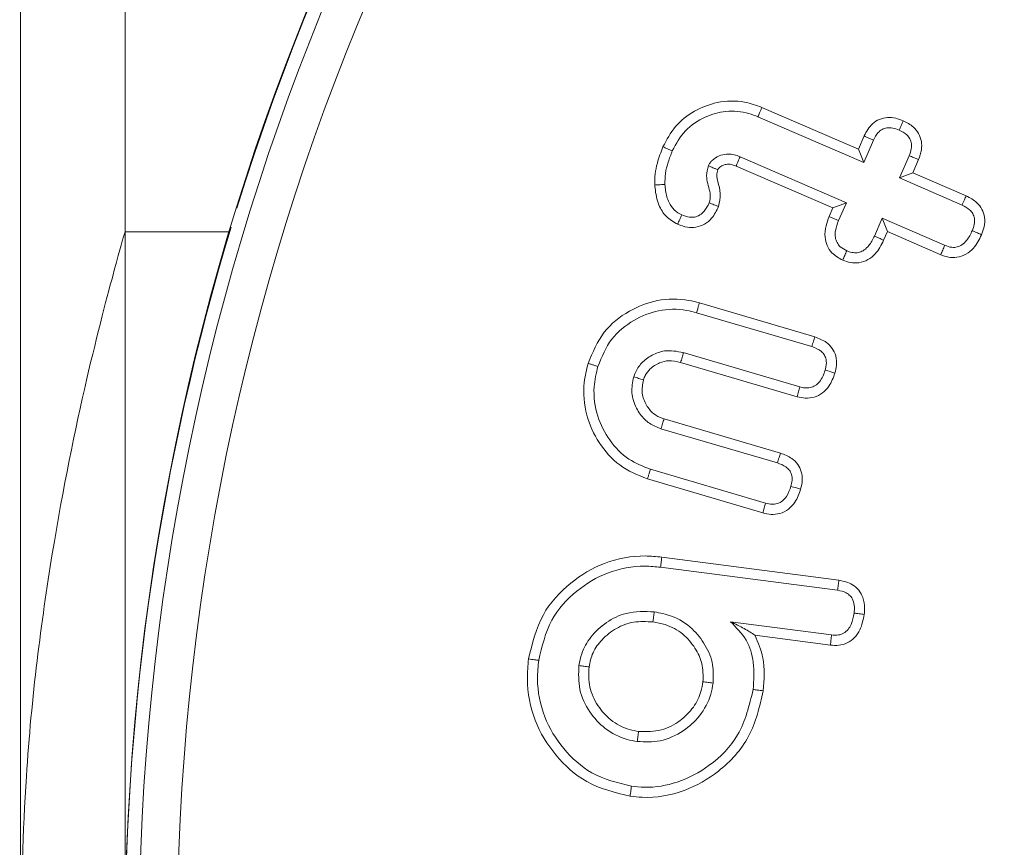
# Model space of a CAD drawing. Units: millimetres. Extents: x -8595 to -1170, y 82 to 5332.
# Drawn here: x -2260 to -2249, y 4439 to 4447 of the extents above; entities that cross this region are included whole.
import ezdxf

# ---------------------------------------------------------------- set-up
doc = ezdxf.new("R2010")
doc.units = ezdxf.units.MM
doc.header["$PDSIZE"] = -1
doc.layers.get('0').update_dxf_attribs({"lineweight": 15})
doc.layers.add('COTAS', color=7, linetype='Continuous')
doc.dimstyles.new('SLDDIMSTYLE0', dxfattribs={"dimtxt": 65, "dimasz": 65, "dimexe": 0, "dimexo": 0.0625, "dimgap": 18.75, "dimtad": 1, "dimzin": 12, "dimdsep": 46, "dimtxsty": 'Standard', "dimcen": 0.09, "dimadec": 0, "dimazin": 0, "dimtfac": 1, "dimtofl": 0, "dimtmove": 0, "dimatfit": 3, "dimfxl": 0, "dimtolj": 1, "dimtzin": 12, "dimlwd": 15, "dimlwe": 0, "dimarcsym": 0})

# ---------------------------------------------------------------- blocks, each defined once
blk = doc.blocks.new('*D25')
at = {"layer": 'COTAS', "color": 0, "lineweight": 0}
for p, q in [((-2284.438, 4662.695), (-1719.015, 4662.695)), ((-2242.318, 3562.695), (-1719.015, 3562.695))]:
    blk.add_line(p, q, dxfattribs=at)
at = {"layer": 'COTAS', "color": 0, "lineweight": 15}
blk.add_line((-1719.015, 3627.695), (-1719.015, 4597.695), dxfattribs=at)
at = {"layer": 'COTAS', "color": 0}
for points in [[(-1729.848, 4597.695), (-1708.181, 4597.695), (-1719.015, 4662.695)], [(-1729.848, 3627.695), (-1708.181, 3627.695), (-1719.015, 3562.695)]]:
    blk.add_solid(points, dxfattribs=at)
at = {"layer": 'Defpoints', "color": 0}
for p in [(-2284.5, 4662.695), (-1719.015, 4662.695), (-2242.38, 3562.695)]:
    blk.add_point(p, dxfattribs=at)
at = {"layer": 'COTAS', "color": 0, "insert": (-1770.265, 4112.695), "char_height": 65, "attachment_point": 5, "rotation": 90}
blk.add_mtext('\\A1;1100', dxfattribs=at)

msp = doc.modelspace()

# ---------------------------------------------------------------- linework, layer by layer
at = {"color": 7, "linetype": 'Continuous', "lineweight": 15}
for p, q in [((-2259.501, 4462.564), (-2259.501, 4437.695)), ((-2251.697, 4446.506), (-2250.681, 4446.067)), ((-2251.738, 4446.408), (-2250.625, 4445.926)), ((-2250.681, 4446.067), (-2250.621, 4446.205)), ((-2250.625, 4445.926), (-2250.524, 4446.161)), ((-2250.808, 4445.502), (-2251.927, 4445.987)), ((-2250.681, 4446.067), (-2250.625, 4445.926)), ((-2250.147, 4445.997), (-2250.249, 4445.763)), ((-2250.949, 4445.447), (-2251.968, 4445.888)), ((-2250.048, 4445.957), (-2250.108, 4445.818)), ((-2250.108, 4445.818), (-2250.249, 4445.763)), ((-2250.249, 4445.763), (-2249.59, 4445.477)), ((-2250.108, 4445.818), (-2249.546, 4445.575)), ((-2250.989, 4445.357), (-2250.949, 4445.447)), ((-2250.949, 4445.447), (-2250.808, 4445.502)), ((-2250.89, 4445.315), (-2250.808, 4445.502)), ((-2250.432, 4445.339), (-2250.513, 4445.152)), ((-2250.376, 4445.198), (-2250.432, 4445.339)), ((-2249.774, 4445.054), (-2250.432, 4445.339)), ((-2258.4, 4430.195), (-2258.4, 4445.195)), ((-2258.4, 4445.195), (-2258.4, 4437.695)), ((-2250.376, 4445.198), (-2250.416, 4445.108)), ((-2249.814, 4444.955), (-2250.376, 4445.198)), ((-2252.355, 4444.448), (-2251.14, 4444.09)), ((-2252.384, 4444.344), (-2251.172, 4443.988)), ((-2251.299, 4443.564), (-2252.524, 4443.925)), ((-2251.327, 4443.461), (-2252.552, 4443.821)), ((-2252.726, 4443.227), (-2251.502, 4442.866)), ((-2252.759, 4443.124), (-2251.534, 4442.764)), ((-2251.658, 4442.341), (-2252.869, 4442.697)), ((-2251.686, 4442.237), (-2252.901, 4442.595)), ((-2252.75, 4441.772), (-2250.886, 4441.529)), ((-2252.763, 4441.666), (-2250.901, 4441.423)), ((-2250.965, 4440.953), (-2252.026, 4441.091)), ((-2250.976, 4440.846), (-2251.77, 4440.95))]:
    msp.add_line(p, q, dxfattribs=at)
for radius in [26.1, 25.953, 25.553]:
    msp.add_circle((-2232.3, 4437.695), radius, dxfattribs=at)
for start, end in [(197.2736, 162.7264), (163.1856, 196.8144)]:
    msp.add_arc((-2232.3, 4437.695), 26.1, start, end, dxfattribs=at)
for points in [[(-2258.4, 4443.666), (-2258.4, 4546.095)], [(-2258.4, 4445.195), (-2258.4, 4462.695)], [(-2257.299, 4445.195), (-2258.4, 4445.195)]]:
    msp.add_open_spline(points, degree=1, dxfattribs=at)
for points, knots in [([(-2252.738, 4446.091), (-2252.699, 4446.165), (-2252.619, 4446.316), (-2252.412, 4446.476), (-2252.16, 4446.573), (-2251.907, 4446.582), (-2251.757, 4446.528), (-2251.697, 4446.506)], [0, 0, 0, 0, 0.201673, 0.408569, 0.614646, 0.846894, 1, 1, 1, 1]), ([(-2251.697, 4446.506), (-2251.701, 4446.497), (-2251.709, 4446.477), (-2251.723, 4446.444), (-2251.733, 4446.421), (-2251.738, 4446.408)], [0, 0, 0, 0, 0.300051, 0.600119, 1, 1, 1, 1]), ([(-2252.64, 4446.048), (-2252.599, 4446.123), (-2252.517, 4446.273), (-2252.306, 4446.41), (-2252.072, 4446.477), (-2251.877, 4446.462), (-2251.769, 4446.42), (-2251.738, 4446.408)], [0, 0, 0, 0, 0.233695, 0.470681, 0.679223, 0.906336, 1, 1, 1, 1]), ([(-2250.621, 4446.205), (-2250.596, 4446.252), (-2250.556, 4446.324), (-2250.461, 4446.384), (-2250.376, 4446.403), (-2250.289, 4446.396), (-2250.235, 4446.375), (-2250.21, 4446.366)], [0, 0, 0, 0, 0.314576, 0.485842, 0.657263, 0.833961, 1, 1, 1, 1]), ([(-2250.524, 4446.161), (-2250.509, 4446.189), (-2250.486, 4446.233), (-2250.434, 4446.277), (-2250.38, 4446.294), (-2250.316, 4446.292), (-2250.275, 4446.276), (-2250.252, 4446.267)], [0, 0, 0, 0, 0.2840709, 0.4417968, 0.6007462, 0.7857614, 1, 1, 1, 1]), ([(-2250.21, 4446.366), (-2250.217, 4446.349), (-2250.231, 4446.316), (-2250.245, 4446.284), (-2250.252, 4446.267)], [0, 0, 0, 0, 0.500017, 1, 1, 1, 1]), ([(-2250.21, 4446.366), (-2250.172, 4446.346), (-2250.107, 4446.313), (-2250.043, 4446.232), (-2250.014, 4446.148), (-2250.013, 4446.052), (-2250.036, 4445.99), (-2250.048, 4445.957)], [0, 0, 0, 0, 0.255206, 0.431838, 0.608538, 0.784622, 1, 1, 1, 1]), ([(-2250.621, 4446.205), (-2250.605, 4446.197), (-2250.572, 4446.183), (-2250.54, 4446.168), (-2250.524, 4446.161)], [0, 0, 0, 0, 0.500043, 1, 1, 1, 1]), ([(-2250.252, 4446.267), (-2250.223, 4446.252), (-2250.178, 4446.23), (-2250.136, 4446.175), (-2250.121, 4446.124), (-2250.122, 4446.062), (-2250.138, 4446.021), (-2250.147, 4445.997)], [0, 0, 0, 0, 0.293207, 0.451141, 0.609083, 0.76759, 1, 1, 1, 1]), ([(-2252.824, 4445.689), (-2252.824, 4445.728), (-2252.824, 4445.806), (-2252.795, 4445.942), (-2252.76, 4446.035), (-2252.738, 4446.091)], [0, 0, 0, 0, 0.281518, 0.563422, 1, 1, 1, 1]), ([(-2252.738, 4446.091), (-2252.722, 4446.084), (-2252.689, 4446.069), (-2252.656, 4446.055), (-2252.64, 4446.048)], [0, 0, 0, 0, 0.499971, 1, 1, 1, 1]), ([(-2252.717, 4445.694), (-2252.717, 4445.733), (-2252.716, 4445.813), (-2252.685, 4445.932), (-2252.655, 4446.009), (-2252.64, 4446.048)], [0, 0, 0, 0, 0.319453, 0.656692, 1, 1, 1, 1]), ([(-2251.927, 4445.987), (-2251.932, 4445.989), (-2251.958, 4445.998), (-2252.004, 4446.014), (-2252.075, 4446.017), (-2252.15, 4445.997), (-2252.204, 4445.965), (-2252.23, 4445.938), (-2252.243, 4445.923), (-2252.252, 4445.908), (-2252.259, 4445.894), (-2252.26, 4445.891)], [0, 0, 0, 0, 0.0423, 0.212571, 0.384232, 0.588239, 0.817049, 0.861471, 0.883848, 0.973438, 1, 1, 1, 1]), ([(-2251.968, 4445.888), (-2251.967, 4445.889), (-2251.964, 4445.895), (-2251.958, 4445.912), (-2251.945, 4445.944), (-2251.934, 4445.971), (-2251.927, 4445.987)], [0, 0, 0, 0, 0.039236, 0.196075, 0.509788, 1, 1, 1, 1]), ([(-2250.048, 4445.957), (-2250.064, 4445.963), (-2250.098, 4445.977), (-2250.131, 4445.991), (-2250.147, 4445.997)], [0, 0, 0, 0, 0.500012, 1, 1, 1, 1]), ([(-2252.26, 4445.891), (-2252.269, 4445.857), (-2252.286, 4445.794), (-2252.262, 4445.678), (-2252.229, 4445.581), (-2252.248, 4445.514), (-2252.252, 4445.501)], [0, 0, 0, 0, 0.268555, 0.477811, 0.895108, 1, 1, 1, 1]), ([(-2252.161, 4445.849), (-2252.163, 4445.85), (-2252.169, 4445.853), (-2252.186, 4445.86), (-2252.218, 4445.873), (-2252.244, 4445.885), (-2252.26, 4445.891)], [0, 0, 0, 0, 0.03917, 0.19605, 0.509677, 1, 1, 1, 1]), ([(-2251.968, 4445.888), (-2251.973, 4445.89), (-2251.998, 4445.899), (-2252.041, 4445.913), (-2252.096, 4445.902), (-2252.13, 4445.885), (-2252.147, 4445.869), (-2252.153, 4445.863), (-2252.157, 4445.857), (-2252.16, 4445.853), (-2252.161, 4445.849)], [0, 0, 0, 0, 0.074768, 0.377822, 0.605785, 0.831947, 0.897391, 0.930074, 0.946528, 1, 1, 1, 1]), ([(-2252.161, 4445.849), (-2252.166, 4445.83), (-2252.177, 4445.789), (-2252.156, 4445.705), (-2252.125, 4445.596), (-2252.143, 4445.508), (-2252.152, 4445.463)], [0, 0, 0, 0, 0.14739, 0.323132, 0.650782, 1, 1, 1, 1]), ([(-2252.824, 4445.689), (-2252.812, 4445.69), (-2252.787, 4445.691), (-2252.752, 4445.693), (-2252.729, 4445.694), (-2252.717, 4445.694)], [0, 0, 0, 0, 0.350297, 0.675157, 1, 1, 1, 1]), ([(-2252.584, 4445.276), (-2252.627, 4445.301), (-2252.711, 4445.35), (-2252.794, 4445.488), (-2252.817, 4445.606), (-2252.823, 4445.678), (-2252.824, 4445.689)], [0, 0, 0, 0, 0.291475, 0.572568, 0.930419, 1, 1, 1, 1]), ([(-2252.54, 4445.374), (-2252.568, 4445.389), (-2252.624, 4445.421), (-2252.685, 4445.513), (-2252.71, 4445.608), (-2252.715, 4445.673), (-2252.717, 4445.694)], [0, 0, 0, 0, 0.245428, 0.493312, 0.829697, 1, 1, 1, 1]), ([(-2249.546, 4445.575), (-2249.553, 4445.561), (-2249.567, 4445.528), (-2249.582, 4445.495), (-2249.59, 4445.477)], [0, 0, 0, 0, 0.445127, 1, 1, 1, 1]), ([(-2249.546, 4445.575), (-2249.507, 4445.554), (-2249.441, 4445.519), (-2249.376, 4445.435), (-2249.348, 4445.345), (-2249.353, 4445.251), (-2249.375, 4445.192), (-2249.385, 4445.165)], [0, 0, 0, 0, 0.267507, 0.444626, 0.622531, 0.827199, 1, 1, 1, 1]), ([(-2252.152, 4445.463), (-2252.173, 4445.42), (-2252.21, 4445.348), (-2252.297, 4445.273), (-2252.388, 4445.241), (-2252.488, 4445.24), (-2252.55, 4445.263), (-2252.584, 4445.276)], [0, 0, 0, 0, 0.267308, 0.448857, 0.631323, 0.798669, 1, 1, 1, 1]), ([(-2252.252, 4445.501), (-2252.267, 4445.47), (-2252.292, 4445.421), (-2252.348, 4445.37), (-2252.404, 4445.349), (-2252.471, 4445.348), (-2252.514, 4445.364), (-2252.54, 4445.374)], [0, 0, 0, 0, 0.28412, 0.450834, 0.618827, 0.76681, 1, 1, 1, 1]), ([(-2252.152, 4445.463), (-2252.169, 4445.469), (-2252.202, 4445.482), (-2252.236, 4445.495), (-2252.252, 4445.501)], [0, 0, 0, 0, 0.500009, 1, 1, 1, 1]), ([(-2249.59, 4445.477), (-2249.563, 4445.463), (-2249.519, 4445.441), (-2249.475, 4445.39), (-2249.457, 4445.335), (-2249.459, 4445.271), (-2249.475, 4445.23), (-2249.483, 4445.208)], [0, 0, 0, 0, 0.2796417, 0.4370916, 0.5963211, 0.7887978, 1, 1, 1, 1]), ([(-2252.584, 4445.276), (-2252.577, 4445.292), (-2252.562, 4445.325), (-2252.548, 4445.357), (-2252.54, 4445.374)], [0, 0, 0, 0, 0.5, 1, 1, 1, 1]), ([(-2250.846, 4444.898), (-2250.887, 4444.921), (-2250.955, 4444.958), (-2251.014, 4445.05), (-2251.039, 4445.15), (-2251.028, 4445.256), (-2251.001, 4445.325), (-2250.989, 4445.357)], [0, 0, 0, 0, 0.254415, 0.422578, 0.590758, 0.811096, 1, 1, 1, 1]), ([(-2250.989, 4445.357), (-2250.972, 4445.35), (-2250.939, 4445.336), (-2250.906, 4445.322), (-2250.89, 4445.315)], [0, 0, 0, 0, 0.500043, 1, 1, 1, 1]), ([(-2250.803, 4444.997), (-2250.827, 4445.009), (-2250.869, 4445.03), (-2250.909, 4445.083), (-2250.928, 4445.142), (-2250.925, 4445.223), (-2250.903, 4445.28), (-2250.89, 4445.315)], [0, 0, 0, 0, 0.216489, 0.365049, 0.513796, 0.707187, 1, 1, 1, 1]), ([(-2258.4, 4445.195), (-2258.423, 4445.115), (-2258.47, 4444.956), (-2258.8, 4443.721), (-2259.18, 4441.877), (-2259.457, 4439.743), (-2259.488, 4438.29), (-2259.501, 4437.695)], [0, 0, 0, 0, 0.208795, 0.417399, 0.631013, 0.848893, 1, 1, 1, 1]), ([(-2250.513, 4445.152), (-2250.53, 4445.116), (-2250.557, 4445.061), (-2250.615, 4445.005), (-2250.668, 4444.978), (-2250.724, 4444.973), (-2250.769, 4444.983), (-2250.795, 4444.993), (-2250.803, 4444.997)], [0, 0, 0, 0, 0.313425, 0.490448, 0.634548, 0.778906, 0.927958, 1, 1, 1, 1]), ([(-2250.416, 4445.108), (-2250.432, 4445.115), (-2250.464, 4445.13), (-2250.497, 4445.144), (-2250.513, 4445.152)], [0, 0, 0, 0, 0.5000388, 1, 1, 1, 1]), ([(-2249.385, 4445.165), (-2249.41, 4445.115), (-2249.45, 4445.035), (-2249.546, 4444.956), (-2249.64, 4444.923), (-2249.733, 4444.925), (-2249.788, 4444.945), (-2249.814, 4444.955)], [0, 0, 0, 0, 0.307071, 0.492469, 0.678891, 0.844233, 1, 1, 1, 1]), ([(-2249.483, 4445.208), (-2249.5, 4445.172), (-2249.527, 4445.116), (-2249.586, 4445.06), (-2249.641, 4445.034), (-2249.706, 4445.029), (-2249.749, 4445.045), (-2249.774, 4445.054)], [0, 0, 0, 0, 0.31394, 0.491476, 0.640459, 0.789881, 1, 1, 1, 1]), ([(-2249.385, 4445.165), (-2249.399, 4445.172), (-2249.432, 4445.186), (-2249.465, 4445.2), (-2249.483, 4445.208)], [0, 0, 0, 0, 0.445107, 1, 1, 1, 1]), ([(-2250.416, 4445.108), (-2250.441, 4445.057), (-2250.482, 4444.977), (-2250.579, 4444.898), (-2250.671, 4444.866), (-2250.764, 4444.868), (-2250.819, 4444.888), (-2250.846, 4444.898)], [0, 0, 0, 0, 0.312426, 0.494274, 0.67772, 0.840243, 1, 1, 1, 1]), ([(-2249.814, 4444.955), (-2249.807, 4444.971), (-2249.794, 4445.004), (-2249.78, 4445.037), (-2249.774, 4445.054)], [0, 0, 0, 0, 0.500009, 1, 1, 1, 1]), ([(-2250.846, 4444.898), (-2250.839, 4444.915), (-2250.824, 4444.947), (-2250.81, 4444.98), (-2250.803, 4444.997)], [0, 0, 0, 0, 0.5000001, 1, 1, 1, 1]), ([(-2253.526, 4443.811), (-2253.478, 4443.927), (-2253.386, 4444.15), (-2253.107, 4444.37), (-2252.797, 4444.492), (-2252.535, 4444.495), (-2252.392, 4444.457), (-2252.355, 4444.448)], [0, 0, 0, 0, 0.251244, 0.484209, 0.698665, 0.922313, 1, 1, 1, 1]), ([(-2252.355, 4444.448), (-2252.358, 4444.437), (-2252.364, 4444.417), (-2252.373, 4444.382), (-2252.38, 4444.358), (-2252.384, 4444.344)], [0, 0, 0, 0, 0.300094, 0.600169, 1, 1, 1, 1]), ([(-2253.423, 4443.78), (-2253.382, 4443.881), (-2253.302, 4444.077), (-2253.058, 4444.272), (-2252.783, 4444.383), (-2252.549, 4444.387), (-2252.418, 4444.353), (-2252.384, 4444.344)], [0, 0, 0, 0, 0.244924, 0.47877, 0.69179, 0.91818, 1, 1, 1, 1]), ([(-2251.14, 4444.09), (-2251.145, 4444.075), (-2251.155, 4444.041), (-2251.166, 4444.007), (-2251.172, 4443.988)], [0, 0, 0, 0, 0.430663, 1, 1, 1, 1]), ([(-2251.14, 4444.09), (-2251.097, 4444.074), (-2251.027, 4444.047), (-2250.953, 4443.972), (-2250.913, 4443.887), (-2250.907, 4443.795), (-2250.922, 4443.736), (-2250.928, 4443.71)], [0, 0, 0, 0, 0.276556, 0.452921, 0.629429, 0.838808, 1, 1, 1, 1]), ([(-2252.524, 4443.925), (-2252.59, 4443.938), (-2252.703, 4443.96), (-2252.856, 4443.903), (-2252.965, 4443.823), (-2253.023, 4443.736), (-2253.042, 4443.683), (-2253.046, 4443.669)], [0, 0, 0, 0, 0.309362, 0.52417, 0.738164, 0.933297, 1, 1, 1, 1]), ([(-2252.552, 4443.821), (-2252.547, 4443.838), (-2252.538, 4443.873), (-2252.528, 4443.907), (-2252.524, 4443.925)], [0, 0, 0, 0, 0.499999, 1, 1, 1, 1]), ([(-2251.172, 4443.988), (-2251.135, 4443.974), (-2251.083, 4443.955), (-2251.037, 4443.9), (-2251.016, 4443.845), (-2251.018, 4443.789), (-2251.028, 4443.753), (-2251.031, 4443.741)], [0, 0, 0, 0, 0.353388, 0.501822, 0.650043, 0.886232, 1, 1, 1, 1]), ([(-2252.901, 4442.595), (-2253.003, 4442.637), (-2253.205, 4442.719), (-2253.421, 4442.97), (-2253.561, 4443.27), (-2253.585, 4443.566), (-2253.542, 4443.744), (-2253.526, 4443.811)], [0, 0, 0, 0, 0.216227, 0.427628, 0.63788, 0.864212, 1, 1, 1, 1]), ([(-2253.526, 4443.811), (-2253.515, 4443.808), (-2253.495, 4443.802), (-2253.461, 4443.792), (-2253.437, 4443.784), (-2253.423, 4443.78)], [0, 0, 0, 0, 0.30004, 0.600097, 1, 1, 1, 1]), ([(-2252.552, 4443.821), (-2252.594, 4443.831), (-2252.668, 4443.848), (-2252.782, 4443.82), (-2252.869, 4443.764), (-2252.923, 4443.696), (-2252.938, 4443.654), (-2252.944, 4443.639)], [0, 0, 0, 0, 0.2667242, 0.4700445, 0.7173007, 0.8996246, 1, 1, 1, 1]), ([(-2252.869, 4442.697), (-2252.948, 4442.728), (-2253.116, 4442.794), (-2253.308, 4442.997), (-2253.443, 4443.259), (-2253.48, 4443.535), (-2253.44, 4443.709), (-2253.423, 4443.78)], [0, 0, 0, 0, 0.1861653, 0.3981081, 0.6050325, 0.8366663, 1, 1, 1, 1]), ([(-2250.928, 4443.71), (-2250.946, 4443.662), (-2250.974, 4443.583), (-2251.056, 4443.495), (-2251.144, 4443.452), (-2251.239, 4443.44), (-2251.298, 4443.454), (-2251.327, 4443.461)], [0, 0, 0, 0, 0.286333, 0.471891, 0.658383, 0.834229, 1, 1, 1, 1]), ([(-2251.031, 4443.741), (-2251.047, 4443.696), (-2251.069, 4443.633), (-2251.134, 4443.575), (-2251.189, 4443.553), (-2251.246, 4443.551), (-2251.282, 4443.56), (-2251.299, 4443.564)], [0, 0, 0, 0, 0.379213, 0.539587, 0.700162, 0.855325, 1, 1, 1, 1]), ([(-2250.928, 4443.71), (-2250.943, 4443.715), (-2250.977, 4443.725), (-2251.012, 4443.735), (-2251.031, 4443.741)], [0, 0, 0, 0, 0.4306434, 1, 1, 1, 1]), ([(-2253.046, 4443.669), (-2253.057, 4443.614), (-2253.079, 4443.502), (-2253.027, 4443.343), (-2252.94, 4443.22), (-2252.843, 4443.154), (-2252.781, 4443.132), (-2252.759, 4443.124)], [0, 0, 0, 0, 0.245399, 0.493985, 0.70931, 0.899138, 1, 1, 1, 1]), ([(-2252.944, 4443.639), (-2252.961, 4443.644), (-2252.995, 4443.654), (-2253.029, 4443.664), (-2253.046, 4443.669)], [0, 0, 0, 0, 0.50003, 1, 1, 1, 1]), ([(-2252.944, 4443.639), (-2252.952, 4443.591), (-2252.969, 4443.499), (-2252.919, 4443.373), (-2252.844, 4443.277), (-2252.77, 4443.242), (-2252.73, 4443.228), (-2252.726, 4443.227)], [0, 0, 0, 0, 0.277313, 0.53416, 0.756961, 0.973024, 1, 1, 1, 1]), ([(-2251.327, 4443.461), (-2251.322, 4443.478), (-2251.313, 4443.513), (-2251.303, 4443.547), (-2251.299, 4443.564)], [0, 0, 0, 0, 0.500008, 1, 1, 1, 1]), ([(-2252.726, 4443.227), (-2252.732, 4443.21), (-2252.743, 4443.176), (-2252.754, 4443.142), (-2252.759, 4443.124)], [0, 0, 0, 0, 0.4999824, 1, 1, 1, 1]), ([(-2251.502, 4442.866), (-2251.507, 4442.851), (-2251.517, 4442.817), (-2251.528, 4442.783), (-2251.534, 4442.764)], [0, 0, 0, 0, 0.444709, 1, 1, 1, 1]), ([(-2251.502, 4442.866), (-2251.46, 4442.851), (-2251.39, 4442.824), (-2251.316, 4442.751), (-2251.278, 4442.672), (-2251.267, 4442.58), (-2251.281, 4442.519), (-2251.289, 4442.487)], [0, 0, 0, 0, 0.270747, 0.447015, 0.623402, 0.798052, 1, 1, 1, 1]), ([(-2251.534, 4442.764), (-2251.502, 4442.753), (-2251.455, 4442.735), (-2251.405, 4442.688), (-2251.381, 4442.639), (-2251.376, 4442.579), (-2251.386, 4442.538), (-2251.391, 4442.517)], [0, 0, 0, 0, 0.306482, 0.4602641, 0.6145701, 0.8051174, 1, 1, 1, 1]), ([(-2252.901, 4442.595), (-2252.897, 4442.605), (-2252.891, 4442.626), (-2252.881, 4442.66), (-2252.873, 4442.684), (-2252.869, 4442.697)], [0, 0, 0, 0, 0.30004, 0.600098, 1, 1, 1, 1]), ([(-2251.289, 4442.487), (-2251.305, 4442.44), (-2251.334, 4442.36), (-2251.415, 4442.273), (-2251.504, 4442.227), (-2251.599, 4442.217), (-2251.658, 4442.231), (-2251.686, 4442.237)], [0, 0, 0, 0, 0.280418, 0.470893, 0.662221, 0.834146, 1, 1, 1, 1]), ([(-2251.391, 4442.517), (-2251.404, 4442.48), (-2251.424, 4442.423), (-2251.478, 4442.362), (-2251.532, 4442.333), (-2251.595, 4442.325), (-2251.635, 4442.335), (-2251.658, 4442.341)], [0, 0, 0, 0, 0.321068, 0.490383, 0.660794, 0.813859, 1, 1, 1, 1]), ([(-2251.289, 4442.487), (-2251.304, 4442.491), (-2251.338, 4442.501), (-2251.372, 4442.512), (-2251.391, 4442.517)], [0, 0, 0, 0, 0.44468, 1, 1, 1, 1]), ([(-2251.686, 4442.237), (-2251.681, 4442.255), (-2251.672, 4442.289), (-2251.662, 4442.323), (-2251.658, 4442.341)], [0, 0, 0, 0, 0.4999987, 1, 1, 1, 1]), ([(-2254.153, 4440.7), (-2254.114, 4440.862), (-2254.041, 4441.169), (-2253.728, 4441.51), (-2253.356, 4441.733), (-2253.011, 4441.797), (-2252.808, 4441.778), (-2252.75, 4441.772)], [0, 0, 0, 0, 0.251242, 0.477266, 0.687885, 0.910542, 1, 1, 1, 1]), ([(-2252.75, 4441.772), (-2252.752, 4441.762), (-2252.754, 4441.74), (-2252.758, 4441.705), (-2252.761, 4441.68), (-2252.763, 4441.666)], [0, 0, 0, 0, 0.3000586, 0.6001184, 1, 1, 1, 1]), ([(-2254.046, 4440.686), (-2254.012, 4440.832), (-2253.946, 4441.112), (-2253.662, 4441.424), (-2253.322, 4441.629), (-2253.005, 4441.689), (-2252.818, 4441.671), (-2252.763, 4441.666)], [0, 0, 0, 0, 0.248638, 0.47469, 0.684425, 0.908166, 1, 1, 1, 1]), ([(-2250.886, 4441.529), (-2250.888, 4441.512), (-2250.893, 4441.476), (-2250.899, 4441.441), (-2250.901, 4441.423)], [0, 0, 0, 0, 0.499994, 1, 1, 1, 1]), ([(-2250.886, 4441.529), (-2250.836, 4441.518), (-2250.757, 4441.5), (-2250.674, 4441.426), (-2250.627, 4441.341), (-2250.612, 4441.251), (-2250.618, 4441.191), (-2250.62, 4441.169)], [0, 0, 0, 0, 0.298304, 0.471049, 0.643637, 0.866256, 1, 1, 1, 1]), ([(-2250.901, 4441.423), (-2250.869, 4441.417), (-2250.82, 4441.407), (-2250.765, 4441.366), (-2250.733, 4441.315), (-2250.72, 4441.251), (-2250.724, 4441.205), (-2250.726, 4441.183)], [0, 0, 0, 0, 0.283031, 0.438486, 0.594074, 0.800413, 1, 1, 1, 1]), ([(-2252.83, 4441.196), (-2252.93, 4441.2), (-2253.107, 4441.206), (-2253.338, 4441.093), (-2253.5, 4440.944), (-2253.595, 4440.781), (-2253.615, 4440.673), (-2253.623, 4440.631)], [0, 0, 0, 0, 0.273687, 0.485455, 0.696119, 0.880777, 1, 1, 1, 1]), ([(-2252.844, 4441.09), (-2252.912, 4441.094), (-2253.045, 4441.102), (-2253.234, 4441.03), (-2253.379, 4440.914), (-2253.483, 4440.773), (-2253.506, 4440.667), (-2253.516, 4440.616)], [0, 0, 0, 0, 0.224479, 0.435989, 0.647305, 0.830803, 1, 1, 1, 1]), ([(-2252.844, 4441.09), (-2252.841, 4441.108), (-2252.837, 4441.143), (-2252.832, 4441.178), (-2252.83, 4441.196)], [0, 0, 0, 0, 0.4999959, 1, 1, 1, 1]), ([(-2252.211, 4440.446), (-2252.208, 4440.511), (-2252.201, 4440.65), (-2252.287, 4440.85), (-2252.431, 4441.035), (-2252.623, 4441.157), (-2252.769, 4441.185), (-2252.83, 4441.196)], [0, 0, 0, 0, 0.17832, 0.386238, 0.587951, 0.826726, 1, 1, 1, 1]), ([(-2250.62, 4441.169), (-2250.631, 4441.113), (-2250.648, 4441.025), (-2250.717, 4440.922), (-2250.796, 4440.866), (-2250.887, 4440.84), (-2250.946, 4440.844), (-2250.976, 4440.846)], [0, 0, 0, 0, 0.310211, 0.490039, 0.670771, 0.835958, 1, 1, 1, 1]), ([(-2250.726, 4441.183), (-2250.734, 4441.142), (-2250.745, 4441.081), (-2250.787, 4441.008), (-2250.835, 4440.968), (-2250.897, 4440.948), (-2250.94, 4440.951), (-2250.965, 4440.953)], [0, 0, 0, 0, 0.324619, 0.492306, 0.66138, 0.808082, 1, 1, 1, 1]), ([(-2250.62, 4441.169), (-2250.638, 4441.171), (-2250.673, 4441.176), (-2250.709, 4441.181), (-2250.726, 4441.183)], [0, 0, 0, 0, 0.4999718, 1, 1, 1, 1]), ([(-2252.317, 4440.46), (-2252.316, 4440.525), (-2252.313, 4440.65), (-2252.399, 4440.823), (-2252.525, 4440.974), (-2252.688, 4441.062), (-2252.801, 4441.082), (-2252.844, 4441.09)], [0, 0, 0, 0, 0.212629, 0.406469, 0.623735, 0.855912, 1, 1, 1, 1]), ([(-2251.77, 4440.95), (-2251.806, 4440.973), (-2251.877, 4441.021), (-2251.976, 4441.068), (-2252.026, 4441.091)], [0, 0, 0, 0, 0.496352, 1, 1, 1, 1]), ([(-2252.026, 4441.091), (-2251.966, 4441.031), (-2251.848, 4440.911), (-2251.769, 4440.652), (-2251.782, 4440.475), (-2251.789, 4440.379)], [0, 0, 0, 0, 0.321187, 0.634997, 1, 1, 1, 1]), ([(-2251.77, 4440.95), (-2251.737, 4440.871), (-2251.657, 4440.685), (-2251.673, 4440.483), (-2251.683, 4440.365)], [0, 0, 0, 0, 0.420663, 1, 1, 1, 1]), ([(-2250.976, 4440.846), (-2250.974, 4440.864), (-2250.97, 4440.899), (-2250.966, 4440.935), (-2250.965, 4440.953)], [0, 0, 0, 0, 0.500009, 1, 1, 1, 1]), ([(-2253.084, 4439.255), (-2253.242, 4439.294), (-2253.542, 4439.367), (-2253.881, 4439.677), (-2254.109, 4440.05), (-2254.179, 4440.413), (-2254.159, 4440.63), (-2254.153, 4440.7)], [0, 0, 0, 0, 0.242597, 0.457975, 0.671768, 0.894557, 1, 1, 1, 1]), ([(-2254.153, 4440.7), (-2254.142, 4440.698), (-2254.121, 4440.696), (-2254.085, 4440.691), (-2254.06, 4440.688), (-2254.046, 4440.686)], [0, 0, 0, 0, 0.300081, 0.600144, 1, 1, 1, 1]), ([(-2253.07, 4439.361), (-2253.215, 4439.396), (-2253.488, 4439.464), (-2253.797, 4439.747), (-2254.006, 4440.087), (-2254.071, 4440.421), (-2254.052, 4440.621), (-2254.046, 4440.686)], [0, 0, 0, 0, 0.24165, 0.456076, 0.669376, 0.893009, 1, 1, 1, 1]), ([(-2253.623, 4440.631), (-2253.626, 4440.546), (-2253.633, 4440.374), (-2253.52, 4440.142), (-2253.35, 4439.954), (-2253.165, 4439.859), (-2253.044, 4439.838), (-2253.008, 4439.831)], [0, 0, 0, 0, 0.225338, 0.458294, 0.670127, 0.901396, 1, 1, 1, 1]), ([(-2253.516, 4440.616), (-2253.534, 4440.619), (-2253.569, 4440.624), (-2253.605, 4440.628), (-2253.623, 4440.631)], [0, 0, 0, 0, 0.4999544, 1, 1, 1, 1]), ([(-2253.516, 4440.616), (-2253.519, 4440.545), (-2253.525, 4440.401), (-2253.432, 4440.207), (-2253.291, 4440.046), (-2253.132, 4439.962), (-2253.026, 4439.943), (-2252.994, 4439.938)], [0, 0, 0, 0, 0.2238477, 0.4493087, 0.6602736, 0.8969659, 1, 1, 1, 1]), ([(-2251.789, 4440.379), (-2251.829, 4440.213), (-2251.903, 4439.901), (-2252.224, 4439.575), (-2252.57, 4439.389), (-2252.862, 4439.34), (-2253.024, 4439.356), (-2253.07, 4439.361)], [0, 0, 0, 0, 0.278824, 0.520643, 0.730958, 0.923576, 1, 1, 1, 1]), ([(-2253.008, 4439.831), (-2252.927, 4439.828), (-2252.758, 4439.821), (-2252.527, 4439.928), (-2252.339, 4440.098), (-2252.239, 4440.283), (-2252.218, 4440.407), (-2252.211, 4440.446)], [0, 0, 0, 0, 0.214895, 0.45218, 0.661498, 0.89262, 1, 1, 1, 1]), ([(-2252.994, 4439.938), (-2252.913, 4439.936), (-2252.757, 4439.932), (-2252.557, 4440.041), (-2252.413, 4440.183), (-2252.339, 4440.332), (-2252.323, 4440.426), (-2252.317, 4440.46)], [0, 0, 0, 0, 0.25404, 0.485734, 0.697784, 0.891071, 1, 1, 1, 1]), ([(-2252.317, 4440.46), (-2252.299, 4440.458), (-2252.264, 4440.453), (-2252.229, 4440.448), (-2252.211, 4440.446)], [0, 0, 0, 0, 0.49999, 1, 1, 1, 1]), ([(-2251.683, 4440.365), (-2251.693, 4440.367), (-2251.715, 4440.369), (-2251.75, 4440.374), (-2251.775, 4440.377), (-2251.789, 4440.379)], [0, 0, 0, 0, 0.3000792, 0.6000696, 1, 1, 1, 1]), ([(-2251.683, 4440.365), (-2251.721, 4440.199), (-2251.795, 4439.874), (-2252.123, 4439.515), (-2252.516, 4439.289), (-2252.851, 4439.23), (-2253.042, 4439.25), (-2253.084, 4439.255)], [0, 0, 0, 0, 0.254458, 0.499743, 0.708459, 0.936586, 1, 1, 1, 1]), ([(-2252.994, 4439.938), (-2252.997, 4439.92), (-2253.001, 4439.885), (-2253.006, 4439.849), (-2253.008, 4439.831)], [0, 0, 0, 0, 0.499987, 1, 1, 1, 1]), ([(-2253.084, 4439.255), (-2253.082, 4439.265), (-2253.08, 4439.286), (-2253.075, 4439.322), (-2253.072, 4439.347), (-2253.07, 4439.361)], [0, 0, 0, 0, 0.30006, 0.600093, 1, 1, 1, 1])]:
    msp.add_open_spline(points, degree=3, knots=knots, dxfattribs=at)

# ---------------------------------------------------------------- dimensions: what is measured, and where the dimension line sits
at = {"layer": 'COTAS'}
dim = msp.add_linear_dim(base=(-1719.015, 4662.695), p1=(-2242.38, 3562.695), p2=(-2284.5, 4662.695), angle=90, dimstyle='SLDDIMSTYLE0', dxfattribs=at)
dim.commit()
dim.dimension.update_dxf_attribs({"geometry": '*D25', "text_midpoint": (-1719.015, 4112.695), "dimtype": 160})

doc.saveas('drawing.dxf')
